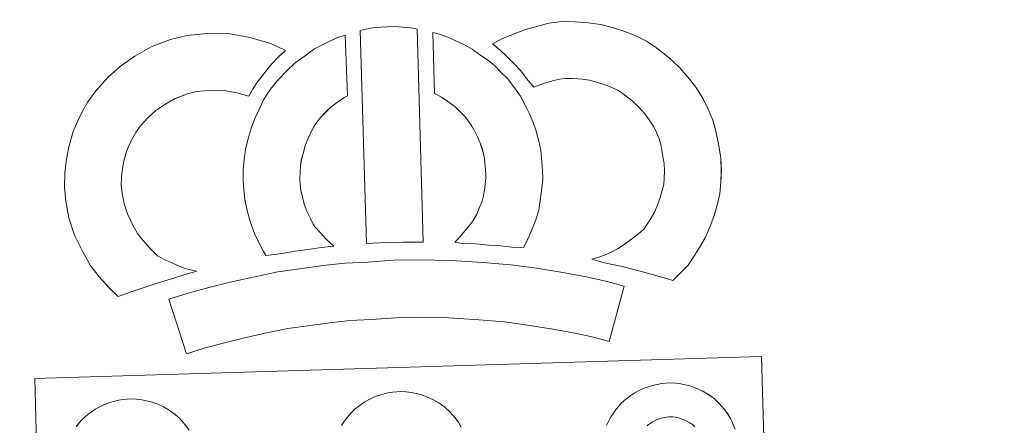
# Model space of a CAD drawing. Units: metres. Extents: x 674596 to 679126, y 742027 to 745110.
# Drawn here: x 675042 to 675257, y 744818 to 744906 of the extents above; entities that cross this region are included whole.
import ezdxf

# ---------------------------------------------------------------- set-up
doc = ezdxf.new("R2010")
doc.units = ezdxf.units.M
doc.header["$MEASUREMENT"] = 0
doc.layers.add('Carátula', color=7, linetype='Continuous', lineweight=0)

msp = doc.modelspace()

# ---------------------------------------------------------------- linework, layer by layer
at = {"layer": 'Carátula', "color": 7, "linetype": 'Continuous', "lineweight": 13, "flags": 128}
for points in [[(675116.107, 744904.12), (675117.465, 744857.599), (675121.706, 744857.813), (675125.471, 744857.88), (675129.83, 744857.88), (675128.555, 744904.446), (675127.178, 744904.724), (675125.425, 744904.898), (675123.661, 744904.985), (675122.025, 744904.97), (675120.611, 744904.892), (675118.799, 744904.697), (675117.439, 744904.451)], [(675116.109, 744904.119), (675117.467, 744857.599), (675121.708, 744857.813), (675125.472, 744857.88), (675129.832, 744857.88), (675128.556, 744904.446), (675127.18, 744904.724), (675125.427, 744904.897), (675123.663, 744904.985), (675122.027, 744904.97), (675120.612, 744904.892), (675118.801, 744904.697), (675117.441, 744904.451)], [(675184.371, 744849.49), (675186.246, 744851.39), (675187.692, 744852.907), (675188.966, 744854.794), (675190.172, 744856.697), (675191.419, 744858.861), (675192.434, 744861.142), (675193.388, 744863.756), (675194.037, 744865.978), (675194.648, 744868.532), (675194.879, 744871.03), (675194.964, 744873.499), (675194.846, 744876.346), (675194.346, 744879.3), (675193.784, 744882.124), (675193.108, 744884.557), (675192.106, 744886.959), (675191.077, 744889.085), (675189.385, 744891.786), (675187.748, 744893.894), (675185.833, 744896.016), (675183.571, 744898.176), (675180.813, 744900.326), (675178.656, 744901.782), (675176.121, 744903.009), (675173.903, 744903.92), (675171.169, 744904.755), (675168.621, 744905.447), (675165.868, 744905.83), (675163.066, 744906.016), (675160.191, 744906.085), (675157.291, 744905.705), (675154.868, 744905.102), (675152.189, 744904.342), (675149.579, 744903.327), (675147.209, 744902.354), (675145.03, 744901.197), (675146.569, 744899.936), (675148.214, 744898.414), (675149.795, 744896.806), (675151.209, 744895.299), (675152.448, 744893.666), (675154.031, 744891.764), (675154.177, 744891.815), (675156.117, 744892.566), (675158.065, 744893.119), (675159.63, 744893.509), (675160.844, 744893.676), (675162.502, 744893.632), (675164.584, 744893.486), (675166.135, 744893.276), (675167.734, 744892.837), (675169.741, 744892.227), (675171.071, 744891.686), (675172.456, 744891.016), (675173.52, 744890.288), (675175.467, 744888.772), (675176.937, 744887.381), (675178.232, 744885.936), (675179.222, 744884.655), (675180.21, 744883.082), (675180.795, 744881.868), (675181.368, 744880.498), (675181.719, 744879.26), (675182.151, 744877.039), (675182.495, 744875.046), (675182.557, 744873.469), (675182.502, 744871.796), (675182.383, 744870.565), (675182.052, 744869.161), (675181.605, 744867.624), (675180.94, 744865.802), (675180.346, 744864.47), (675179.566, 744863.103), (675178.602, 744861.586), (675178.013, 744860.753), (675177.338, 744860.087), (675175.605, 744858.742), (675173.539, 744857.274), (675172.299, 744856.433), (675170.891, 744855.694), (675169.43, 744855.077), (675168.02, 744854.556), (675166.699, 744854.177), (675168.846, 744853.557), (675170.864, 744853.116), (675173.276, 744852.549), (675175.824, 744851.95), (675178.866, 744851.145), (675181.183, 744850.486), (675182.998, 744849.951)], [(675184.373, 744849.49), (675186.247, 744851.39), (675187.694, 744852.907), (675188.968, 744854.794), (675190.173, 744856.697), (675191.421, 744858.861), (675192.436, 744861.142), (675193.39, 744863.755), (675194.039, 744865.978), (675194.649, 744868.531), (675194.881, 744871.03), (675194.966, 744873.499), (675194.847, 744876.346), (675194.348, 744879.3), (675193.785, 744882.124), (675193.109, 744884.557), (675192.107, 744886.959), (675191.078, 744889.085), (675189.386, 744891.786), (675187.749, 744893.894), (675185.834, 744896.016), (675183.573, 744898.176), (675180.815, 744900.326), (675178.657, 744901.782), (675176.123, 744903.009), (675173.905, 744903.919), (675171.171, 744904.755), (675168.623, 744905.447), (675165.87, 744905.83), (675163.067, 744906.016), (675160.193, 744906.085), (675157.292, 744905.705), (675154.87, 744905.102), (675152.191, 744904.342), (675149.581, 744903.327), (675147.21, 744902.354), (675145.031, 744901.197), (675146.57, 744899.936), (675148.216, 744898.414), (675149.797, 744896.806), (675151.21, 744895.299), (675152.45, 744893.666), (675154.033, 744891.764), (675154.179, 744891.815), (675156.119, 744892.566), (675158.067, 744893.119), (675159.632, 744893.509), (675160.846, 744893.676), (675162.504, 744893.632), (675164.585, 744893.486), (675166.137, 744893.276), (675167.736, 744892.837), (675169.742, 744892.226), (675171.073, 744891.685), (675172.457, 744891.016), (675173.522, 744890.288), (675175.469, 744888.772), (675176.938, 744887.381), (675178.234, 744885.936), (675179.223, 744884.655), (675180.212, 744883.082), (675180.797, 744881.867), (675181.37, 744880.498), (675181.721, 744879.26), (675182.152, 744877.039), (675182.497, 744875.046), (675182.558, 744873.469), (675182.503, 744871.796), (675182.385, 744870.565), (675182.054, 744869.161), (675181.606, 744867.624), (675180.942, 744865.802), (675180.348, 744864.47), (675179.568, 744863.103), (675178.604, 744861.586), (675178.015, 744860.753), (675177.34, 744860.087), (675175.607, 744858.742), (675173.541, 744857.274), (675172.301, 744856.432), (675170.893, 744855.694), (675169.432, 744855.077), (675168.022, 744854.556), (675166.7, 744854.177), (675168.848, 744853.557), (675170.866, 744853.115), (675173.277, 744852.549), (675175.826, 744851.95), (675178.867, 744851.145), (675181.185, 744850.486), (675182.999, 744849.951)], [(675071.88, 744854.928), (675070.239, 744856.513), (675068.635, 744858.306), (675067.48, 744859.774), (675066.465, 744861.602), (675065.28, 744864.061), (675064.541, 744866.303), (675064.127, 744868.575), (675063.953, 744870.424), (675063.97, 744872.199), (675064.213, 744874.046), (675064.57, 744875.912), (675065.136, 744877.929), (675065.605, 744879.033), (675066.518, 744880.841), (675067.086, 744881.846), (675068.061, 744883.225), (675069.819, 744885.119), (675071.499, 744886.653), (675073.427, 744888.002), (675075.745, 744889.284), (675078.427, 744890.335), (675080.402, 744890.811), (675083.709, 744891.125), (675086.405, 744891.051), (675089.183, 744890.538), (675091.815, 744889.787), (675092.747, 744891.468), (675093.65, 744892.916), (675094.674, 744894.195), (675095.69, 744895.576), (675096.742, 744896.759), (675098.245, 744898.347), (675099.812, 744899.784), (675096.565, 744901.319), (675092.032, 744902.614), (675087.716, 744903.417), (675083.282, 744903.533), (675078.359, 744903.076), (675074.686, 744902.174), (675070.468, 744900.53), (675066.868, 744898.552), (675063.742, 744896.357), (675061.058, 744893.916), (675058.432, 744891.062), (675056.618, 744888.537), (675055.578, 744886.674), (675054.357, 744884.27), (675053.402, 744882.051), (675052.494, 744878.745), (675051.967, 744876), (675051.584, 744873.06), (675051.547, 744869.929), (675051.833, 744866.871), (675052.501, 744863.235), (675053.75, 744859.428), (675055.445, 744855.9), (675057.125, 744852.882), (675059.133, 744850.336), (675061.3, 744847.912), (675063.264, 744846.005), (675066.08, 744847.018), (675068.468, 744847.882), (675070.673, 744848.544), (675073.436, 744849.434), (675075.431, 744850.025), (675077.588, 744850.764), (675079.176, 744851.196), (675080.371, 744851.581), (675077.858, 744852.153), (675076.203, 744852.796), (675074.877, 744853.425), (675073.476, 744854.049)], [(675071.882, 744854.928), (675070.24, 744856.513), (675068.637, 744858.306), (675067.481, 744859.774), (675066.467, 744861.602), (675065.281, 744864.061), (675064.543, 744866.303), (675064.129, 744868.575), (675063.954, 744870.424), (675063.972, 744872.199), (675064.214, 744874.046), (675064.571, 744875.912), (675065.138, 744877.929), (675065.606, 744879.033), (675066.52, 744880.841), (675067.087, 744881.846), (675068.062, 744883.224), (675069.821, 744885.119), (675071.5, 744886.653), (675073.429, 744888.002), (675075.747, 744889.284), (675078.429, 744890.335), (675080.403, 744890.81), (675083.71, 744891.125), (675086.407, 744891.051), (675089.185, 744890.538), (675091.816, 744889.787), (675092.748, 744891.468), (675093.651, 744892.916), (675094.676, 744894.195), (675095.692, 744895.576), (675096.744, 744896.759), (675098.246, 744898.347), (675099.814, 744899.784), (675096.566, 744901.319), (675092.033, 744902.614), (675087.717, 744903.417), (675083.284, 744903.533), (675078.361, 744903.076), (675074.688, 744902.174), (675070.47, 744900.53), (675066.87, 744898.552), (675063.744, 744896.357), (675061.06, 744893.916), (675058.433, 744891.062), (675056.62, 744888.537), (675055.579, 744886.674), (675054.359, 744884.27), (675053.404, 744882.051), (675052.495, 744878.744), (675051.969, 744876), (675051.585, 744873.06), (675051.549, 744869.929), (675051.835, 744866.871), (675052.502, 744863.235), (675053.752, 744859.428), (675055.447, 744855.9), (675057.126, 744852.882), (675059.135, 744850.336), (675061.302, 744847.912), (675063.265, 744846.005), (675066.081, 744847.017), (675068.47, 744847.882), (675070.674, 744848.544), (675073.437, 744849.434), (675075.433, 744850.025), (675077.59, 744850.764), (675079.178, 744851.196), (675080.373, 744851.581), (675077.86, 744852.153), (675076.205, 744852.796), (675074.878, 744853.425), (675073.478, 744854.049)], [(675106.223, 744861.24), (675105.862, 744861.839), (675105.25, 744863.041), (675104.454, 744864.693), (675103.896, 744866.179), (675103.491, 744867.711), (675103.181, 744869.222), (675103.037, 744870.379), (675102.961, 744871.67), (675102.971, 744873.256), (675103.081, 744874.537), (675103.256, 744875.853), (675103.629, 744877.275), (675104.081, 744878.911), (675104.541, 744880.121), (675105.183, 744881.524), (675105.89, 744883.013), (675106.539, 744883.971), (675107.441, 744885.099), (675108.787, 744886.5), (675109.862, 744887.509), (675111.185, 744888.48), (675112.577, 744889.494), (675113.346, 744889.872), (675112.799, 744903.082), (675110.993, 744902.567), (675108.582, 744901.344), (675106.167, 744900.158), (675103.854, 744898.488), (675101.914, 744897.051), (675100.096, 744895.331), (675098.129, 744893.307), (675096.505, 744891.286), (675095.075, 744889.133), (675093.952, 744886.761), (675093.109, 744884.92), (675092.3, 744882.81), (675091.655, 744880.497), (675091.07, 744878.241), (675090.755, 744875.899), (675090.582, 744873.847), (675090.548, 744871.345), (675090.686, 744869.238), (675090.937, 744867.203), (675091.417, 744864.849), (675092.077, 744862.413), (675093.044, 744859.811), (675094.158, 744857.514), (675094.991, 744855.884), (675095.526, 744854.961), (675097.43, 744855.216), (675099.469, 744855.499), (675101.927, 744855.946), (675104.651, 744856.315), (675107.666, 744856.722), (675110.318, 744857.017), (675108.677, 744858.556), (675107.482, 744859.842)], [(675106.225, 744861.24), (675105.864, 744861.839), (675105.252, 744863.041), (675104.456, 744864.693), (675103.898, 744866.179), (675103.492, 744867.711), (675103.182, 744869.222), (675103.038, 744870.379), (675102.963, 744871.67), (675102.972, 744873.256), (675103.082, 744874.537), (675103.258, 744875.853), (675103.631, 744877.275), (675104.082, 744878.911), (675104.542, 744880.121), (675105.184, 744881.524), (675105.891, 744883.013), (675106.541, 744883.971), (675107.443, 744885.099), (675108.789, 744886.5), (675109.864, 744887.509), (675111.186, 744888.48), (675112.579, 744889.494), (675113.347, 744889.872), (675112.8, 744903.082), (675110.995, 744902.567), (675108.584, 744901.344), (675106.168, 744900.157), (675103.855, 744898.488), (675101.916, 744897.051), (675100.097, 744895.331), (675098.131, 744893.307), (675096.506, 744891.286), (675095.076, 744889.133), (675093.954, 744886.761), (675093.111, 744884.919), (675092.302, 744882.81), (675091.656, 744880.497), (675091.072, 744878.241), (675090.756, 744875.899), (675090.584, 744873.847), (675090.549, 744871.345), (675090.688, 744869.238), (675090.939, 744867.203), (675091.419, 744864.849), (675092.079, 744862.412), (675093.046, 744859.81), (675094.159, 744857.514), (675094.993, 744855.884), (675095.528, 744854.961), (675097.432, 744855.216), (675099.471, 744855.499), (675101.928, 744855.946), (675104.653, 744856.315), (675107.667, 744856.722), (675110.32, 744857.017), (675108.678, 744858.556), (675107.484, 744859.842)], [(675151.745, 744856.765), (675152.764, 744858.682), (675153.582, 744860.61), (675154.457, 744862.794), (675155.1, 744864.985), (675155.509, 744867.513), (675155.786, 744869.737), (675155.986, 744871.642), (675155.915, 744873.493), (675155.764, 744875.52), (675155.52, 744877.948), (675155.146, 744879.976), (675154.526, 744882.17), (675153.865, 744884.037), (675152.981, 744886.065), (675152.128, 744887.827), (675151.078, 744889.784), (675149.553, 744891.913), (675148.34, 744893.542), (675146.813, 744895.041), (675145.419, 744896.459), (675143.9, 744897.727), (675142.239, 744898.821), (675140.546, 744900.023), (675138.744, 744901.06), (675137.107, 744901.821), (675135.259, 744902.645), (675133.359, 744903.34), (675131.983, 744903.664), (675132.317, 744890.369), (675133.037, 744890.033), (675133.846, 744889.573), (675135.227, 744888.593), (675136.499, 744887.748), (675136.996, 744887.334), (675138.063, 744886.248), (675138.989, 744885.352), (675139.535, 744884.606), (675140.52, 744883.239), (675141.083, 744882.188), (675141.722, 744880.881), (675142.326, 744879.499), (675142.705, 744878.414), (675143.058, 744877.158), (675143.229, 744876.208), (675143.406, 744874.451), (675143.532, 744872.788), (675143.567, 744872.036), (675143.469, 744871.155), (675143.231, 744869.272), (675142.979, 744867.745), (675142.725, 744866.855), (675142.121, 744865.337), (675141.564, 744864.036), (675140.765, 744862.654), (675139.883, 744861.452), (675139.037, 744860.432), (675138.085, 744859.256), (675137.265, 744858.406), (675136.792, 744857.9), (675138.395, 744857.642), (675141.314, 744857.497), (675144.123, 744857.242), (675146.85, 744857.069), (675149.196, 744856.829)], [(675151.747, 744856.765), (675152.766, 744858.682), (675153.583, 744860.61), (675154.459, 744862.793), (675155.101, 744864.985), (675155.51, 744867.513), (675155.787, 744869.737), (675155.987, 744871.642), (675155.917, 744873.493), (675155.766, 744875.52), (675155.522, 744877.948), (675155.148, 744879.976), (675154.528, 744882.17), (675153.867, 744884.037), (675152.982, 744886.065), (675152.13, 744887.827), (675151.08, 744889.783), (675149.555, 744891.913), (675148.341, 744893.542), (675146.814, 744895.04), (675145.42, 744896.459), (675143.901, 744897.726), (675142.241, 744898.821), (675140.548, 744900.023), (675138.746, 744901.06), (675137.109, 744901.821), (675135.261, 744902.645), (675133.36, 744903.34), (675131.985, 744903.664), (675132.319, 744890.369), (675133.039, 744890.033), (675133.848, 744889.573), (675135.228, 744888.593), (675136.501, 744887.748), (675136.997, 744887.334), (675138.065, 744886.247), (675138.991, 744885.352), (675139.536, 744884.606), (675140.522, 744883.239), (675141.085, 744882.188), (675141.724, 744880.881), (675142.328, 744879.499), (675142.707, 744878.414), (675143.059, 744877.158), (675143.231, 744876.208), (675143.408, 744874.451), (675143.534, 744872.788), (675143.569, 744872.036), (675143.471, 744871.155), (675143.233, 744869.272), (675142.98, 744867.745), (675142.726, 744866.855), (675142.123, 744865.337), (675141.565, 744864.036), (675140.767, 744862.654), (675139.884, 744861.452), (675139.038, 744860.432), (675138.087, 744859.256), (675137.267, 744858.406), (675136.794, 744857.9), (675138.397, 744857.642), (675141.315, 744857.497), (675144.125, 744857.242), (675146.851, 744857.069), (675149.197, 744856.829)], [(675173.732, 744848.314), (675170.028, 744849.331), (675165.494, 744850.295), (675160.333, 744851.242), (675154.573, 744852.196), (675149.008, 744852.979), (675142.872, 744853.475), (675135.993, 744853.878), (675128.856, 744854.061), (675123.394, 744853.929), (675117.773, 744853.564), (675112.86, 744853.281), (675107.976, 744852.795), (675102.939, 744852.092), (675098.1, 744851.382), (675092.752, 744850.267), (675087.688, 744849.141), (675083.061, 744848.002), (675078.529, 744846.792), (675074.327, 744845.448), (675078.164, 744833.49), (675082.056, 744834.733), (675086.166, 744835.84), (675090.548, 744836.908), (675095.395, 744837.99), (675100.31, 744839.006), (675104.71, 744839.656), (675109.457, 744840.312), (675113.848, 744840.752), (675118.534, 744841.022), (675123.964, 744841.373), (675128.866, 744841.501), (675135.465, 744841.337), (675141.991, 744840.949), (675147.639, 744840.492), (675152.668, 744839.787), (675158.19, 744838.867), (675163.045, 744837.992), (675167.067, 744837.113), (675170.439, 744836.203)], [(675173.733, 744848.314), (675170.03, 744849.331), (675165.496, 744850.295), (675160.335, 744851.242), (675154.574, 744852.196), (675149.009, 744852.979), (675142.873, 744853.475), (675135.995, 744853.877), (675128.858, 744854.061), (675123.395, 744853.929), (675117.775, 744853.564), (675112.862, 744853.281), (675107.977, 744852.795), (675102.941, 744852.091), (675098.102, 744851.382), (675092.753, 744850.267), (675087.69, 744849.141), (675083.062, 744848.002), (675078.531, 744846.792), (675074.328, 744845.448), (675078.165, 744833.49), (675082.058, 744834.732), (675086.167, 744835.84), (675090.549, 744836.908), (675095.396, 744837.99), (675100.312, 744839.006), (675104.711, 744839.656), (675109.459, 744840.312), (675113.849, 744840.752), (675118.536, 744841.022), (675123.966, 744841.373), (675128.868, 744841.501), (675135.466, 744841.337), (675141.992, 744840.949), (675147.641, 744840.492), (675152.67, 744839.787), (675158.191, 744838.867), (675163.046, 744837.992), (675167.068, 744837.112), (675170.441, 744836.203)]]:
    msp.add_lwpolyline(points, close=True, dxfattribs=at)
at = {"layer": 'Carátula', "color": 7, "linetype": 'Continuous', "lineweight": 0, "flags": 128}
for points in [[(675048.731, 744684.771), (675045.038, 744828.148), (675126.844, 744830.606), (675203.759, 744832.914), (675207.956, 744685.482)], [(675048.733, 744684.771), (675045.04, 744828.148), (675126.846, 744830.606), (675203.761, 744832.914), (675207.957, 744685.482)], [(675169.9, 744817.863), (675170.366, 744818.878), (675170.842, 744819.722), (675171.246, 744820.36), (675171.774, 744821.121), (675172.406, 744821.893), (675172.977, 744822.546), (675173.812, 744823.353), (675174.594, 744823.97), (675175.21, 744824.399), (675175.913, 744824.877), (675176.887, 744825.429), (675177.901, 744825.9), (675178.869, 744826.256), (675179.899, 744826.594), (675180.961, 744826.827), (675181.952, 744827.006), (675182.857, 744827.089), (675183.731, 744827.142), (675184.946, 744827.082), (675186.106, 744826.938), (675187.097, 744826.74), (675188.076, 744826.489), (675189.61, 744825.952), (675190.786, 744825.395), (675192.052, 744824.691), (675193.384, 744823.713), (675194.431, 744822.745), (675195.105, 744821.977), (675195.625, 744821.375), (675196.419, 744820.294), (675196.957, 744819.36), (675197.241, 744818.805), (675197.582, 744818.093), (675198.017, 744817.018)], [(675169.902, 744817.863), (675170.368, 744818.878), (675170.844, 744819.722), (675171.248, 744820.36), (675171.775, 744821.121), (675172.408, 744821.893), (675172.978, 744822.546), (675173.814, 744823.352), (675174.596, 744823.97), (675175.211, 744824.399), (675175.914, 744824.877), (675176.888, 744825.429), (675177.903, 744825.899), (675178.871, 744826.255), (675179.9, 744826.594), (675180.963, 744826.826), (675181.953, 744827.006), (675182.859, 744827.089), (675183.732, 744827.142), (675184.947, 744827.082), (675186.108, 744826.938), (675187.099, 744826.74), (675188.078, 744826.488), (675189.612, 744825.952), (675190.788, 744825.395), (675192.053, 744824.691), (675193.386, 744823.713), (675194.432, 744822.745), (675195.106, 744821.977), (675195.627, 744821.375), (675196.421, 744820.294), (675196.959, 744819.36), (675197.242, 744818.805), (675197.584, 744818.093), (675198.019, 744817.018)], [(675112.058, 744817.829), (675112.464, 744818.475), (675112.989, 744819.238), (675113.619, 744820.009), (675114.193, 744820.668), (675115.027, 744821.467), (675115.81, 744822.085), (675116.423, 744822.52), (675117.126, 744822.989), (675118.102, 744823.55), (675119.107, 744824.015), (675120.078, 744824.38), (675121.109, 744824.712), (675122.168, 744824.949), (675123.16, 744825.126), (675124.074, 744825.198), (675124.948, 744825.253), (675126.156, 744825.196), (675126.156, 744825.196), (675127.328, 744825.056), (675128.308, 744824.852), (675129.288, 744824.608), (675130.816, 744824.071), (675131.999, 744823.504), (675133.26, 744822.806), (675134.605, 744821.824), (675135.647, 744820.868), (675136.317, 744820.099), (675136.834, 744819.494), (675137.638, 744818.412), (675138.165, 744817.482)], [(675112.059, 744817.829), (675112.466, 744818.475), (675112.99, 744819.238), (675113.621, 744820.009), (675114.195, 744820.668), (675115.029, 744821.467), (675115.812, 744822.085), (675116.425, 744822.52), (675117.127, 744822.989), (675118.103, 744823.55), (675119.109, 744824.015), (675120.079, 744824.38), (675121.11, 744824.712), (675122.17, 744824.949), (675123.161, 744825.126), (675124.076, 744825.198), (675124.95, 744825.253), (675126.157, 744825.196), (675126.157, 744825.196), (675127.329, 744825.056), (675128.31, 744824.852), (675129.29, 744824.608), (675130.818, 744824.07), (675132.001, 744823.504), (675133.261, 744822.806), (675134.607, 744821.824), (675135.649, 744820.868), (675136.319, 744820.099), (675136.836, 744819.494), (675137.64, 744818.412), (675138.167, 744817.482)], [(675054.128, 744817.651), (675054.762, 744818.416), (675055.333, 744819.075), (675056.169, 744819.87), (675056.956, 744820.5), (675057.555, 744820.92), (675058.267, 744821.388), (675059.24, 744821.955), (675060.254, 744822.419), (675061.219, 744822.785), (675062.247, 744823.124), (675063.308, 744823.36), (675064.304, 744823.529), (675065.208, 744823.601), (675066.086, 744823.668), (675067.299, 744823.604), (675068.463, 744823.474), (675069.452, 744823.258), (675070.435, 744823.023), (675071.954, 744822.483), (675073.148, 744821.909), (675074.405, 744821.216), (675075.741, 744820.231), (675076.792, 744819.271), (675077.461, 744818.502), (675077.977, 744817.895), (675078.775, 744816.813)], [(675054.13, 744817.651), (675054.763, 744818.416), (675055.335, 744819.075), (675056.17, 744819.87), (675056.957, 744820.5), (675057.557, 744820.92), (675058.269, 744821.388), (675059.242, 744821.955), (675060.256, 744822.418), (675061.221, 744822.785), (675062.249, 744823.124), (675063.31, 744823.36), (675064.306, 744823.529), (675065.209, 744823.601), (675066.088, 744823.668), (675067.301, 744823.604), (675068.465, 744823.474), (675069.454, 744823.258), (675070.437, 744823.023), (675071.955, 744822.483), (675073.15, 744821.909), (675074.407, 744821.216), (675075.743, 744820.231), (675076.794, 744819.271), (675077.463, 744818.502), (675077.978, 744817.895), (675078.776, 744816.813)]]:
    msp.add_lwpolyline(points, dxfattribs=at)
at = {"layer": 'Carátula', "color": 7, "linetype": 'Continuous', "lineweight": 13, "flags": 128}
for points in [[(675189.187, 744817.584), (675188.728, 744818.013), (675188.107, 744818.459), (675187.463, 744818.817), (675186.821, 744819.119), (675186.015, 744819.404), (675185.524, 744819.525), (675184.972, 744819.641), (675184.376, 744819.712), (675183.852, 744819.74), (675183.466, 744819.718), (675182.969, 744819.674), (675182.467, 744819.591), (675181.901, 744819.457), (675181.375, 744819.286), (675180.83, 744819.079), (675180.373, 744818.871), (675179.865, 744818.576), (675179.465, 744818.319), (675179.093, 744818.049), (675178.744, 744817.781)], [(675189.188, 744817.584), (675188.73, 744818.012), (675188.108, 744818.459), (675187.465, 744818.817), (675186.823, 744819.119), (675186.016, 744819.404), (675185.526, 744819.524), (675184.974, 744819.641), (675184.378, 744819.712), (675183.854, 744819.74), (675183.467, 744819.718), (675182.97, 744819.674), (675182.468, 744819.591), (675181.903, 744819.457), (675181.377, 744819.286), (675180.832, 744819.079), (675180.374, 744818.871), (675179.867, 744818.576), (675179.467, 744818.319), (675179.095, 744818.049), (675178.746, 744817.78)]]:
    msp.add_lwpolyline(points, dxfattribs=at)
at = {"layer": 'Carátula', "color": 7, "linetype": 'Continuous', "lineweight": 0}
for points in [[(674672.507, 742026.554), (679126.027, 742141.171), (679049.615, 745110.199), (674596.095, 744995.582)], [(674672.506, 742026.554), (679126.027, 742141.168), (679049.617, 745110.196), (674596.096, 744995.582)]]:
    msp.add_3dface(points, dxfattribs=at)

doc.saveas('drawing.dxf')
